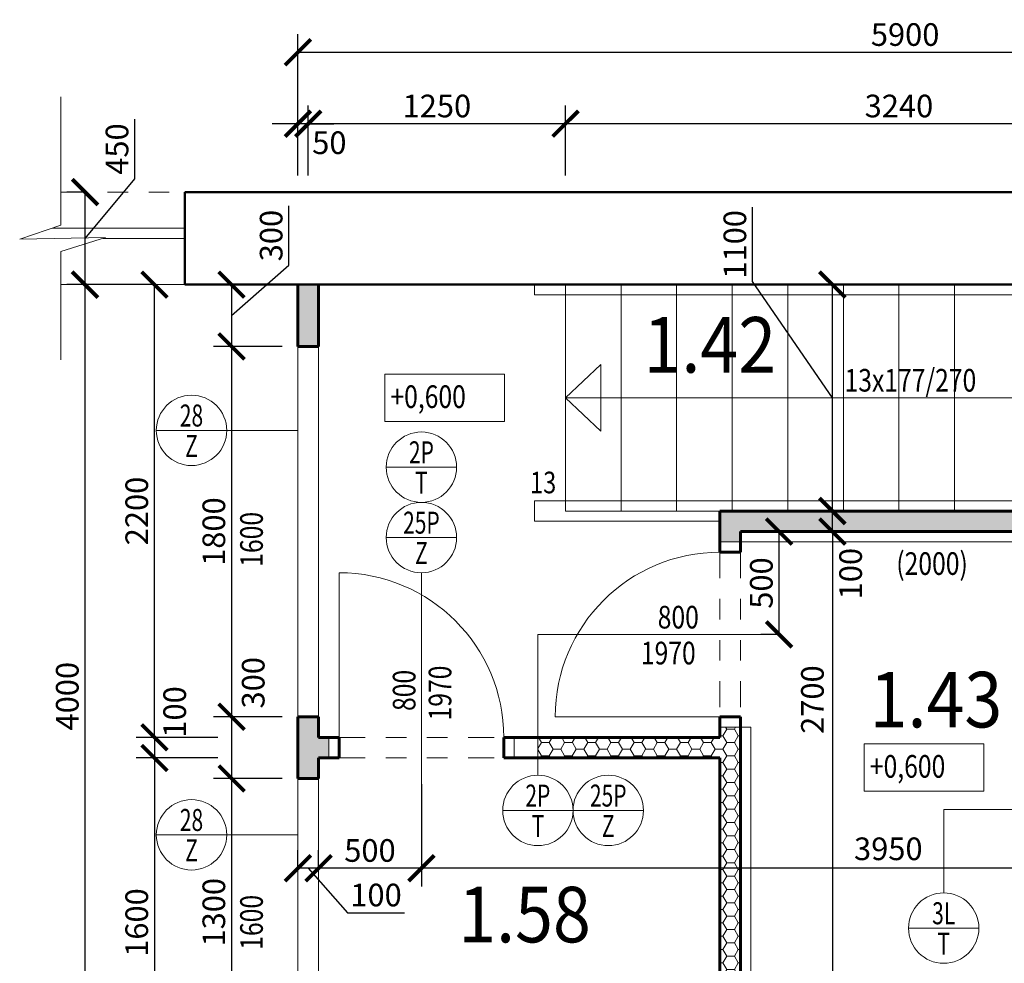
# Model space of a CAD drawing. Units: metres. Extents: x 7 to 180, y 168 to 229.
# Drawn here: x 96 to 100, y 179 to 184 of the extents above; entities that cross this region are included whole.
import ezdxf
from ezdxf.enums import TextEntityAlignment as Align

# ---------------------------------------------------------------- set-up
doc = ezdxf.new("R2010")
doc.units = ezdxf.units.M
doc.header["$LTSCALE"] = 0.01
doc.header["$MEASUREMENT"] = 0
doc.linetypes.add('DIVIDE', pattern=[31.75, 12.7, -6.35, 0, -6.35, 0, -6.35])
doc.layers.get('0').update_dxf_attribs({"lineweight": 13})
for name, color, linetype, lineweight in [('NOVE_dvere', 141, 'Continuous', 9), ('NOVE_hrana_nad_rovinou', 222, 'DIVIDE', 9), ('NOVE_koty', 131, 'Continuous', 9), ('NOVE_obklady', 160, 'Continuous', 9), ('NOVE_okna', 234, 'Continuous', 9), ('NOVE_osy_dveri', 20, 'Continuous', 9), ('NOVE_pod_rovinou_pohled', 81, 'Continuous', 9), ('NOVE_popis', 3, 'Continuous', 9), ('NOVE_schody', 133, 'Continuous', 9), ('NOVE_srafa_material', 23, 'Continuous', 5), ('NOVE_zarubne_proskleni_dveri', 141, 'Continuous', 9), ('NOVE_zdivo_konstrukce_rez', 1, 'Continuous', 60), ('O_BUBLINY', 20, 'Continuous', 9), ('STAVAJICI_hrany_nad_rovinou', 7, 'DIVIDE', 9), ('STAVAJICI_steny_rez', 6, 'Continuous', 50)]:
    doc.layers.add(name, color=color, linetype=linetype, lineweight=lineweight)
doc.layers.add('NOVE_nadpisy', color=7, linetype='Continuous')
doc.styles.add('impact', font='impact.TTF')
doc.styles.add('ROMANS', font='romans', dxfattribs={"width": 0.8})
doc.dimstyles.new('JIRKA-50-22MM', dxfattribs={"dimscale": 0.05, "dimtxt": 2.2, "dimasz": 2.5, "dimexe": 1.768, "dimexo": 0, "dimtad": 1, "dimdec": 4, "dimlfac": 1000, "dimrnd": 1, "dimdsep": 46, "dimtxsty": 'ROMANS', "dimblk": 'ARCHTICK', "dimblk1": 'ARCHTICK', "dimcen": 2.5, "dimadec": 0, "dimazin": 0, "dimtfac": 1, "dimtdec": 4, "dimtix": 1, "dimtmove": 2, "dimatfit": 3, "dimldrblk": 'ARCHTICK', "dimfxl": 0, "dimtolj": 1, "dimtzin": 0, "dimarcsym": 0})
doc.dimstyles.new('JIRKA-50-25MM', dxfattribs={"dimscale": 0.05, "dimtxt": 2.2, "dimasz": 2.5, "dimexe": 1.768, "dimexo": 0, "dimtad": 1, "dimdec": 4, "dimlfac": 1000, "dimrnd": 1, "dimdsep": 46, "dimtxsty": 'ROMANS', "dimblk": 'ARCHTICK', "dimblk1": 'ARCHTICK', "dimcen": 2.5, "dimadec": 0, "dimazin": 0, "dimtfac": 1, "dimtdec": 4, "dimtix": 1, "dimtmove": 2, "dimatfit": 3, "dimldrblk": 'ARCHTICK', "dimfxl": 0, "dimtolj": 1, "dimtzin": 0, "dimarcsym": 0})

# ---------------------------------------------------------------- blocks, each defined once
blk = doc.blocks.new('_ArchTick')
at = {"color": 0, "linetype": 'ByBlock', "const_width": 0.15}
blk.add_lwpolyline([(-0.5, -0.5), (0.5, 0.5)], dxfattribs=at)
blk = doc.blocks.new('*D1158')
at = {"layer": 'DEFPOINTS', "color": 0}
for p in [(100.1536, 181.5261), (99.5135, 178.8261), (100.1536, 178.8261)]:
    blk.add_point(p, dxfattribs=at)
at = {"layer": 'NOVE_koty', "color": 0, "lineweight": -2}
for p, q in [((100.1536, 181.5261), (99.4251, 181.5261)), ((99.5135, 181.5261), (99.5135, 178.8261)), ((100.1536, 178.8261), (99.4251, 178.8261))]:
    blk.add_line(p, q, dxfattribs=at)
at = {"layer": 'NOVE_koty', "color": 0, "lineweight": -2, "xscale": 0.125, "yscale": 0.125, "zscale": 0.125}
for p, rotation in [((99.5135, 181.5261), 90), ((99.5135, 178.8261), 270)]:
    blk.add_blockref('_ArchTick', p, dxfattribs=dict(at, rotation=rotation))
at = {"layer": 'NOVE_koty', "color": 0, "insert": (99.4165, 180.7096), "char_height": 0.11, "attachment_point": 5, "rotation": 90, "style": 'ROMANS'}
blk.add_mtext('\\A1;2700', dxfattribs=at)
blk = doc.blocks.new('*D1159')
at = {"layer": 'DEFPOINTS', "color": 0}
for p in [(99.5135, 181.6261), (100.1536, 181.6261), (100.1536, 181.5261)]:
    blk.add_point(p, dxfattribs=at)
at = {"layer": 'NOVE_koty', "color": 0, "lineweight": -2}
for p, q in [((100.1536, 181.6261), (99.4251, 181.6261)), ((99.5135, 181.5261), (99.5135, 181.6261)), ((100.1536, 181.5261), (99.4251, 181.5261))]:
    blk.add_line(p, q, dxfattribs=at)
at = {"layer": 'NOVE_koty', "color": 0, "lineweight": -2, "xscale": 0.125, "yscale": 0.125, "zscale": 0.125}
for p, rotation in [((99.5135, 181.6261), 90), ((99.5135, 181.5261), 270)]:
    blk.add_blockref('_ArchTick', p, dxfattribs=dict(at, rotation=rotation))
at = {"layer": 'NOVE_koty', "color": 0, "insert": (99.602, 181.3217), "char_height": 0.11, "attachment_point": 5, "rotation": 90, "style": 'ROMANS'}
blk.add_mtext('\\A1;100', dxfattribs=at)
blk = doc.blocks.new('*D1160')
at = {"layer": 'DEFPOINTS', "color": 0}
for p in [(99.4934, 182.7261), (99.5135, 182.7261), (99.4934, 181.6261)]:
    blk.add_point(p, dxfattribs=at)
at = {"layer": 'NOVE_koty', "color": 0, "lineweight": -2}
for p, q in [((99.126, 182.7419), (99.126, 183.102)), ((99.5135, 182.1761), (99.126, 182.7419)), ((99.4934, 182.7261), (99.6019, 182.7261)), ((99.5135, 181.6261), (99.5135, 182.7261)), ((99.4934, 181.6261), (99.6019, 181.6261))]:
    blk.add_line(p, q, dxfattribs=at)
at = {"layer": 'NOVE_koty', "color": 0, "lineweight": -2, "xscale": 0.125, "yscale": 0.125, "zscale": 0.125}
for p, rotation in [((99.5135, 182.7261), 90), ((99.5135, 181.6261), 270)]:
    blk.add_blockref('_ArchTick', p, dxfattribs=dict(at, rotation=rotation))
at = {"layer": 'NOVE_koty', "color": 0, "insert": (99.0397, 182.922), "char_height": 0.11, "attachment_point": 5, "rotation": 90, "style": 'ROMANS'}
blk.add_mtext('\\A1;1100', dxfattribs=at)
blk = doc.blocks.new('*D1822')
at = {"layer": 'DEFPOINTS', "color": 0}
for p in [(98.2169, 183.508), (98.2169, 183.2569), (101.4569, 183.2569)]:
    blk.add_point(p, dxfattribs=at)
at = {"layer": 'NOVE_koty', "color": 0, "lineweight": -2}
for p, q in [((98.2169, 183.2569), (98.2169, 183.5964)), ((101.4569, 183.2569), (101.4569, 183.5964)), ((101.4569, 183.508), (98.2169, 183.508))]:
    blk.add_line(p, q, dxfattribs=at)
at = {"layer": 'NOVE_koty', "color": 0, "lineweight": -2, "xscale": 0.125, "yscale": 0.125, "zscale": 0.125, "rotation": 180}
blk.add_blockref('_ArchTick', (98.2169, 183.508), dxfattribs=at)
at = {"layer": 'NOVE_koty', "color": 0, "lineweight": -2, "xscale": 0.125, "yscale": 0.125, "zscale": 0.125}
blk.add_blockref('_ArchTick', (101.4569, 183.508), dxfattribs=at)
at = {"layer": 'NOVE_koty', "color": 0, "insert": (99.8369, 183.5943), "char_height": 0.11, "attachment_point": 5, "style": 'ROMANS'}
blk.add_mtext('\\A1;3240', dxfattribs=at)
blk = doc.blocks.new('*D1823')
at = {"layer": 'DEFPOINTS', "color": 0}
for p in [(96.9669, 183.508), (96.9669, 183.2569), (98.2169, 183.2569)]:
    blk.add_point(p, dxfattribs=at)
at = {"layer": 'NOVE_koty', "color": 0, "lineweight": -2}
for p, q in [((96.9669, 183.2569), (96.9669, 183.5964)), ((98.2169, 183.2569), (98.2169, 183.5964)), ((98.2169, 183.508), (96.9669, 183.508))]:
    blk.add_line(p, q, dxfattribs=at)
at = {"layer": 'NOVE_koty', "color": 0, "lineweight": -2, "xscale": 0.125, "yscale": 0.125, "zscale": 0.125, "rotation": 180}
blk.add_blockref('_ArchTick', (96.9669, 183.508), dxfattribs=at)
at = {"layer": 'NOVE_koty', "color": 0, "lineweight": -2, "xscale": 0.125, "yscale": 0.125, "zscale": 0.125}
blk.add_blockref('_ArchTick', (98.2169, 183.508), dxfattribs=at)
at = {"layer": 'NOVE_koty', "color": 0, "insert": (97.5919, 183.5943), "char_height": 0.11, "attachment_point": 5, "style": 'ROMANS'}
blk.add_mtext('\\A1;1250', dxfattribs=at)
blk = doc.blocks.new('*D1824')
at = {"layer": 'DEFPOINTS', "color": 0}
for p in [(96.9169, 183.508), (96.9169, 183.2569), (96.9669, 183.2569)]:
    blk.add_point(p, dxfattribs=at)
at = {"layer": 'NOVE_koty', "color": 0, "lineweight": -2}
for p, q in [((96.9169, 183.2569), (96.9169, 183.5964)), ((96.9669, 183.2569), (96.9669, 183.5964)), ((96.9169, 183.508), (96.7919, 183.508)), ((96.9669, 183.508), (96.9169, 183.508)), ((96.9669, 183.508), (97.0919, 183.508))]:
    blk.add_line(p, q, dxfattribs=at)
at = {"layer": 'NOVE_koty', "color": 0, "lineweight": -2, "xscale": 0.125, "yscale": 0.125, "zscale": 0.125}
blk.add_blockref('_ArchTick', (96.9169, 183.508), dxfattribs=at)
at = {"layer": 'NOVE_koty', "color": 0, "lineweight": -2, "xscale": 0.125, "yscale": 0.125, "zscale": 0.125, "rotation": 180}
blk.add_blockref('_ArchTick', (96.9669, 183.508), dxfattribs=at)
at = {"layer": 'NOVE_koty', "color": 0, "insert": (97.0695, 183.4159), "char_height": 0.11, "attachment_point": 5, "style": 'ROMANS'}
blk.add_mtext('\\A1;50', dxfattribs=at)
blk = doc.blocks.new('*D1825')
at = {"layer": 'DEFPOINTS', "color": 0}
for p in [(102.8169, 183.8554), (96.9169, 183.508), (102.8169, 183.508)]:
    blk.add_point(p, dxfattribs=at)
at = {"layer": 'NOVE_koty', "color": 0, "lineweight": -2}
for p, q in [((96.9169, 183.508), (96.9169, 183.9438)), ((102.8169, 183.508), (102.8169, 183.9438)), ((96.9169, 183.8554), (102.8169, 183.8554))]:
    blk.add_line(p, q, dxfattribs=at)
at = {"layer": 'NOVE_koty', "color": 0, "lineweight": -2, "xscale": 0.125, "yscale": 0.125, "zscale": 0.125, "rotation": 180}
blk.add_blockref('_ArchTick', (96.9169, 183.8554), dxfattribs=at)
at = {"layer": 'NOVE_koty', "color": 0, "lineweight": -2, "xscale": 0.125, "yscale": 0.125, "zscale": 0.125}
blk.add_blockref('_ArchTick', (102.8169, 183.8554), dxfattribs=at)
at = {"layer": 'NOVE_koty', "color": 0, "insert": (99.8669, 183.9416), "char_height": 0.11, "attachment_point": 5, "style": 'ROMANS'}
blk.add_mtext('\\A1;5900', dxfattribs=at)
blk = doc.blocks.new('*D1826')
at = {"layer": 'DEFPOINTS', "color": 0}
for p in [(96.5284, 180.5261), (96.22, 180.4261), (96.5284, 180.4261)]:
    blk.add_point(p, dxfattribs=at)
at = {"layer": 'NOVE_koty', "color": 0, "lineweight": -2}
for p, q in [((96.5284, 180.5261), (96.1316, 180.5261)), ((96.22, 180.5261), (96.22, 180.4261)), ((96.5284, 180.4261), (96.1316, 180.4261))]:
    blk.add_line(p, q, dxfattribs=at)
at = {"layer": 'NOVE_koty', "color": 0, "lineweight": -2, "xscale": 0.125, "yscale": 0.125, "zscale": 0.125}
for p, rotation in [((96.22, 180.5261), 90), ((96.22, 180.4261), 270)]:
    blk.add_blockref('_ArchTick', p, dxfattribs=dict(at, rotation=rotation))
at = {"layer": 'NOVE_koty', "color": 0, "insert": (96.3181, 180.6496), "char_height": 0.11, "attachment_point": 5, "rotation": 90, "style": 'ROMANS'}
blk.add_mtext('\\A1;100', dxfattribs=at)
blk = doc.blocks.new('*D1827')
at = {"layer": 'DEFPOINTS', "color": 0}
for p in [(96.5284, 180.4261), (96.22, 178.8261), (96.5284, 178.8261)]:
    blk.add_point(p, dxfattribs=at)
at = {"layer": 'NOVE_koty', "color": 0, "lineweight": -2}
for p, q in [((96.5284, 180.4261), (96.1316, 180.4261)), ((96.22, 180.4261), (96.22, 178.8261)), ((96.5284, 178.8261), (96.1316, 178.8261))]:
    blk.add_line(p, q, dxfattribs=at)
at = {"layer": 'NOVE_koty', "color": 0, "lineweight": -2, "xscale": 0.125, "yscale": 0.125, "zscale": 0.125}
for p, rotation in [((96.22, 180.4261), 90), ((96.22, 178.8261), 270)]:
    blk.add_blockref('_ArchTick', p, dxfattribs=dict(at, rotation=rotation))
at = {"layer": 'NOVE_koty', "color": 0, "insert": (96.1337, 179.6261), "char_height": 0.11, "attachment_point": 5, "rotation": 90, "style": 'ROMANS'}
blk.add_mtext('\\A1;1600', dxfattribs=at)
blk = doc.blocks.new('*D1829')
at = {"layer": 'DEFPOINTS', "color": 0}
for p in [(96.22, 182.7261), (96.22, 182.7261), (96.22, 180.5261)]:
    blk.add_point(p, dxfattribs=at)
at = {"layer": 'NOVE_koty', "color": 0, "lineweight": -2}
for p, q in [((96.22, 182.7261), (96.1316, 182.7261)), ((96.22, 180.5261), (96.22, 182.7261)), ((96.22, 180.5261), (96.1316, 180.5261))]:
    blk.add_line(p, q, dxfattribs=at)
at = {"layer": 'NOVE_koty', "color": 0, "lineweight": -2, "xscale": 0.125, "yscale": 0.125, "zscale": 0.125}
for p, rotation in [((96.22, 182.7261), 90), ((96.22, 180.5261), 270)]:
    blk.add_blockref('_ArchTick', p, dxfattribs=dict(at, rotation=rotation))
at = {"layer": 'NOVE_koty', "color": 0, "insert": (96.1337, 181.6261), "char_height": 0.11, "attachment_point": 5, "rotation": 90, "style": 'ROMANS'}
blk.add_mtext('\\A1;2200', dxfattribs=at)
blk = doc.blocks.new('*D1830')
at = {"layer": 'DEFPOINTS', "color": 0}
for p in [(95.8825, 183.1761), (95.8855, 183.1761), (95.8855, 182.7261)]:
    blk.add_point(p, dxfattribs=at)
at = {"layer": 'NOVE_koty', "color": 0, "lineweight": -2}
for p, q in [((96.1241, 183.2408), (96.1241, 183.5296)), ((95.8825, 182.9511), (96.1241, 183.2408)), ((95.8855, 183.1761), (95.7941, 183.1761)), ((95.8825, 182.7261), (95.8825, 183.1761)), ((95.8855, 182.7261), (95.7941, 182.7261))]:
    blk.add_line(p, q, dxfattribs=at)
at = {"layer": 'NOVE_koty', "color": 0, "lineweight": -2, "xscale": 0.125, "yscale": 0.125, "zscale": 0.125}
for p, rotation in [((95.8825, 183.1761), 90), ((95.8825, 182.7261), 270)]:
    blk.add_blockref('_ArchTick', p, dxfattribs=dict(at, rotation=rotation))
at = {"layer": 'NOVE_koty', "color": 0, "insert": (96.0379, 183.3852), "char_height": 0.11, "attachment_point": 5, "rotation": 90, "style": 'ROMANS'}
blk.add_mtext('\\A1;450', dxfattribs=at)
blk = doc.blocks.new('*D1831')
at = {"layer": 'DEFPOINTS', "color": 0}
for p in [(95.8825, 182.7261), (96.22, 182.7261), (96.22, 178.7261)]:
    blk.add_point(p, dxfattribs=at)
at = {"layer": 'NOVE_koty', "color": 0, "lineweight": -2}
for p, q in [((96.22, 182.7261), (95.7941, 182.7261)), ((95.8825, 178.7261), (95.8825, 182.7261)), ((96.22, 178.7261), (95.7941, 178.7261))]:
    blk.add_line(p, q, dxfattribs=at)
at = {"layer": 'NOVE_koty', "color": 0, "lineweight": -2, "xscale": 0.125, "yscale": 0.125, "zscale": 0.125}
for p, rotation in [((95.8825, 182.7261), 90), ((95.8825, 178.7261), 270)]:
    blk.add_blockref('_ArchTick', p, dxfattribs=dict(at, rotation=rotation))
at = {"layer": 'NOVE_koty', "color": 0, "insert": (95.7963, 180.7261), "char_height": 0.11, "attachment_point": 5, "rotation": 90, "style": 'ROMANS'}
blk.add_mtext('\\A1;4000', dxfattribs=at)
blk = doc.blocks.new('*D1843')
at = {"layer": 'DEFPOINTS', "color": 0}
for p in [(97.5169, 180.2992), (97.5169, 179.89), (101.4669, 179.89)]:
    blk.add_point(p, dxfattribs=at)
at = {"layer": 'NOVE_koty', "color": 0, "lineweight": -2}
for p, q in [((97.5169, 180.2992), (97.5169, 179.8016)), ((101.4669, 179.89), (101.4669, 179.9784)), ((101.4669, 179.89), (97.5169, 179.89))]:
    blk.add_line(p, q, dxfattribs=at)
at = {"layer": 'NOVE_koty', "color": 0, "lineweight": -2, "xscale": 0.125, "yscale": 0.125, "zscale": 0.125, "rotation": 180}
blk.add_blockref('_ArchTick', (97.5169, 179.89), dxfattribs=at)
at = {"layer": 'NOVE_koty', "color": 0, "lineweight": -2, "xscale": 0.125, "yscale": 0.125, "zscale": 0.125}
blk.add_blockref('_ArchTick', (101.4669, 179.89), dxfattribs=at)
at = {"layer": 'NOVE_koty', "color": 0, "insert": (99.7852, 179.9844), "char_height": 0.11, "attachment_point": 5, "style": 'ROMANS'}
blk.add_mtext('\\A1;3950', dxfattribs=at)
blk = doc.blocks.new('*D1845')
at = {"layer": 'DEFPOINTS', "color": 0}
for p in [(99.2545, 181.5261), (99.2545, 181.5261), (99.2545, 181.0261)]:
    blk.add_point(p, dxfattribs=at)
at = {"layer": 'NOVE_koty', "color": 0, "lineweight": -2}
for p, q in [((99.2545, 181.5261), (99.1661, 181.5261)), ((99.2545, 181.0261), (99.2545, 181.5261)), ((99.2545, 181.0261), (99.1661, 181.0261))]:
    blk.add_line(p, q, dxfattribs=at)
at = {"layer": 'NOVE_koty', "color": 0, "lineweight": -2, "xscale": 0.125, "yscale": 0.125, "zscale": 0.125}
for p, rotation in [((99.2545, 181.5261), 90), ((99.2545, 181.0261), 270)]:
    blk.add_blockref('_ArchTick', p, dxfattribs=dict(at, rotation=rotation))
at = {"layer": 'NOVE_koty', "color": 0, "insert": (99.1683, 181.2761), "char_height": 0.11, "attachment_point": 5, "rotation": 90, "style": 'ROMANS'}
blk.add_mtext('\\A1;500', dxfattribs=at)
blk = doc.blocks.new('*D1847')
at = {"layer": 'DEFPOINTS', "color": 0}
for p in [(97.0169, 179.89), (97.0169, 179.89), (97.5169, 179.89)]:
    blk.add_point(p, dxfattribs=at)
at = {"layer": 'NOVE_koty', "color": 0, "lineweight": -2}
for p, q in [((97.0169, 179.89), (97.0169, 179.9784)), ((97.5169, 179.89), (97.0169, 179.89)), ((97.5169, 179.89), (97.5169, 179.8016))]:
    blk.add_line(p, q, dxfattribs=at)
at = {"layer": 'NOVE_koty', "color": 0, "lineweight": -2, "xscale": 0.125, "yscale": 0.125, "zscale": 0.125, "rotation": 180}
blk.add_blockref('_ArchTick', (97.0169, 179.89), dxfattribs=at)
at = {"layer": 'NOVE_koty', "color": 0, "lineweight": -2, "xscale": 0.125, "yscale": 0.125, "zscale": 0.125}
blk.add_blockref('_ArchTick', (97.5169, 179.89), dxfattribs=at)
at = {"layer": 'NOVE_koty', "color": 0, "insert": (97.2669, 179.9763), "char_height": 0.11, "attachment_point": 5, "style": 'ROMANS'}
blk.add_mtext('\\A1;500', dxfattribs=at)
blk = doc.blocks.new('*D1848')
at = {"layer": 'DEFPOINTS', "color": 0}
for p in [(96.9169, 179.89), (96.9169, 179.8885), (97.0169, 179.89)]:
    blk.add_point(p, dxfattribs=at)
at = {"layer": 'NOVE_koty', "color": 0, "lineweight": -2}
for p, q in [((96.9169, 179.8885), (96.9169, 179.9784)), ((97.0169, 179.89), (97.0169, 179.9784)), ((97.0169, 179.89), (96.9169, 179.89)), ((96.9669, 179.89), (97.1581, 179.6736)), ((97.1581, 179.6736), (97.4344, 179.6736))]:
    blk.add_line(p, q, dxfattribs=at)
at = {"layer": 'NOVE_koty', "color": 0, "lineweight": -2, "xscale": 0.125, "yscale": 0.125, "zscale": 0.125, "rotation": 180}
blk.add_blockref('_ArchTick', (96.9169, 179.89), dxfattribs=at)
at = {"layer": 'NOVE_koty', "color": 0, "lineweight": -2, "xscale": 0.125, "yscale": 0.125, "zscale": 0.125}
blk.add_blockref('_ArchTick', (97.0169, 179.89), dxfattribs=at)
at = {"layer": 'NOVE_koty', "color": 0, "insert": (97.2963, 179.7598), "char_height": 0.11, "attachment_point": 5, "style": 'ROMANS'}
blk.add_mtext('\\A1;100', dxfattribs=at)
blk = doc.blocks.new('Bublina_1')
blk.add_lwpolyline([(-200, 0), (200, 0)])
blk.add_circle((0, 0), 200)
at = {"style": 'ROMANS', "width": 0.7}
for tag, p in [('PRVEK', (-0.1, 22.1)), ('ČÍSLO', (-0.1, -150.6))]:
    blk.add_attdef(tag, text='', height=125, dxfattribs=at).set_placement(p, align=Align.CENTER)
blk = doc.blocks.new('*D2097')
at = {"layer": 'DEFPOINTS', "color": 0}
for p in [(96.8395, 182.7261), (96.5945, 182.4261), (96.8395, 182.4261)]:
    blk.add_point(p, dxfattribs=at)
at = {"layer": 'NOVE_koty', "color": 0, "lineweight": -2}
for p, q in [((96.873, 182.8202), (96.873, 183.109)), ((96.5945, 182.5761), (96.873, 182.8202)), ((96.8395, 182.7261), (96.5061, 182.7261)), ((96.5945, 182.7261), (96.5945, 182.4261)), ((96.8395, 182.4261), (96.5061, 182.4261))]:
    blk.add_line(p, q, dxfattribs=at)
at = {"layer": 'NOVE_koty', "color": 0, "lineweight": -2, "xscale": 0.125, "yscale": 0.125, "zscale": 0.125}
for p, rotation in [((96.5945, 182.7261), 90), ((96.5945, 182.4261), 270)]:
    blk.add_blockref('_ArchTick', p, dxfattribs=dict(at, rotation=rotation))
at = {"layer": 'NOVE_koty', "color": 0, "insert": (96.7868, 182.9646), "char_height": 0.11, "attachment_point": 5, "rotation": 90, "style": 'ROMANS'}
blk.add_mtext('\\A1;300', dxfattribs=at)
blk = doc.blocks.new('*D2098')
at = {"layer": 'DEFPOINTS', "color": 0}
for p in [(96.8395, 182.4261), (96.5945, 180.6261), (96.8395, 180.6261)]:
    blk.add_point(p, dxfattribs=at)
at = {"layer": 'NOVE_koty', "color": 0, "lineweight": -2}
for p, q in [((96.8395, 182.4261), (96.5061, 182.4261)), ((96.5945, 182.4261), (96.5945, 180.6261)), ((96.8395, 180.6261), (96.5061, 180.6261))]:
    blk.add_line(p, q, dxfattribs=at)
at = {"layer": 'NOVE_koty', "color": 0, "lineweight": -2, "xscale": 0.125, "yscale": 0.125, "zscale": 0.125}
for p, rotation in [((96.5945, 182.4261), 90), ((96.5945, 180.6261), 270)]:
    blk.add_blockref('_ArchTick', p, dxfattribs=dict(at, rotation=rotation))
at = {"layer": 'NOVE_koty', "color": 0, "insert": (96.5083, 181.5261), "char_height": 0.11, "attachment_point": 5, "rotation": 90, "style": 'ROMANS'}
blk.add_mtext('\\A1;1800', dxfattribs=at)
blk = doc.blocks.new('*D2099')
at = {"layer": 'DEFPOINTS', "color": 0}
for p in [(96.8395, 180.6261), (96.5945, 180.3261), (96.8395, 180.3261)]:
    blk.add_point(p, dxfattribs=at)
at = {"layer": 'NOVE_koty', "color": 0, "lineweight": -2}
for p, q in [((96.8395, 180.6261), (96.5061, 180.6261)), ((96.5945, 180.6261), (96.5945, 180.3261)), ((96.8395, 180.3261), (96.5061, 180.3261))]:
    blk.add_line(p, q, dxfattribs=at)
at = {"layer": 'NOVE_koty', "color": 0, "lineweight": -2, "xscale": 0.125, "yscale": 0.125, "zscale": 0.125}
for p, rotation in [((96.5945, 180.6261), 90), ((96.5945, 180.3261), 270)]:
    blk.add_blockref('_ArchTick', p, dxfattribs=dict(at, rotation=rotation))
at = {"layer": 'NOVE_koty', "color": 0, "insert": (96.6996, 180.7914), "char_height": 0.11, "attachment_point": 5, "rotation": 90, "style": 'ROMANS'}
blk.add_mtext('\\A1;300', dxfattribs=at)
blk = doc.blocks.new('*D2100')
at = {"layer": 'DEFPOINTS', "color": 0}
for p in [(96.8395, 180.3261), (96.5945, 179.0261), (96.8395, 179.0261)]:
    blk.add_point(p, dxfattribs=at)
at = {"layer": 'NOVE_koty', "color": 0, "lineweight": -2}
for p, q in [((96.8395, 180.3261), (96.5061, 180.3261)), ((96.5945, 180.3261), (96.5945, 179.0261)), ((96.8395, 179.0261), (96.5061, 179.0261))]:
    blk.add_line(p, q, dxfattribs=at)
at = {"layer": 'NOVE_koty', "color": 0, "lineweight": -2, "xscale": 0.125, "yscale": 0.125, "zscale": 0.125}
for p, rotation in [((96.5945, 180.3261), 90), ((96.5945, 179.0261), 270)]:
    blk.add_blockref('_ArchTick', p, dxfattribs=dict(at, rotation=rotation))
at = {"layer": 'NOVE_koty', "color": 0, "insert": (96.5083, 179.6761), "char_height": 0.11, "attachment_point": 5, "rotation": 90, "style": 'ROMANS'}
blk.add_mtext('\\A1;1300', dxfattribs=at)

msp = doc.modelspace()

# ---------------------------------------------------------------- hatches: boundary and pattern name
at = {"layer": 'NOVE_srafa_material'}
h = msp.add_hatch(dxfattribs=at)
h.set_pattern_fill('HONEY', color=256, scale=0.3, style=0)
h.paths.add_polyline_path([(97.01689455, 182.72607128), (96.91689455, 182.72607128), (96.91689455, 182.42607128), (97.01689455, 182.42607128)])
h.paths.add_polyline_path([(96.91689455, 180.32607128), (97.01689455, 180.32607128), (97.01689455, 180.42607128), (97.06689455, 180.42607128), (97.06689455, 180.52607128), (97.01689455, 180.52607128), (97.01689455, 180.62607128), (96.91689455, 180.62607128)])
h.paths.add_polyline_path([(97.01689455, 179.02607128), (96.91689455, 179.02607128), (96.91689455, 178.72607128), (97.21689455, 178.72607128), (97.21689455, 178.82607128), (97.01689455, 178.82607128)])
h = msp.add_hatch(dxfattribs=at)
h.set_pattern_fill('HONEY', color=256, scale=0.3, style=0)
h.paths.add_polyline_path([(101.64912313, 181.52607128), (101.64912313, 181.62607128), (98.96693941, 181.62607128), (98.96693941, 181.47607128), (99.06693941, 181.47607128), (99.06693941, 181.52607128), (100.96693941, 181.52607128), (100.96693941, 180.52607128), (101.06693941, 180.52607128), (101.06693941, 180.62607128), (101.11693941, 180.62607128), (101.11693941, 180.72607128), (101.06693941, 180.72607128), (101.06693941, 181.52607128)])
h.paths.add_polyline_path([(102.81689455, 181.52607128), (102.81689455, 181.62607128), (101.64912313, 181.62607128), (101.64912313, 181.52607128)])
h.paths.add_polyline_path([(101.81693941, 180.72607128), (101.81693941, 180.62607128), (102.81689455, 180.62607128), (102.81689455, 180.72607128)])
h = msp.add_hatch(dxfattribs=at)
h.set_pattern_fill('HONEY', color=256, scale=0.3, style=0)
h.paths.add_polyline_path([(98.08266338, 180.52607128), (98.08266338, 180.42607128), (98.96693941, 180.42607128), (98.96693941, 178.82607128), (98.86693941, 178.82607128), (98.86693941, 178.72607128), (99.16693941, 178.72607128), (99.16693941, 178.82607128), (99.06693941, 178.82607128), (99.06693941, 180.57607128), (98.96693941, 180.57607128), (98.96693941, 180.52607128)])

# ---------------------------------------------------------------- linework, layer by layer
at = {"layer": 'NOVE_dvere'}
for p, q in [((97.11689455, 180.52607128), (97.11689455, 181.32607128)), ((98.96693941, 180.62607128), (98.16693941, 180.62607128))]:
    msp.add_line(p, q, dxfattribs=at)
for centre, start, end in [((98.96693941, 180.62607128), 90, 180), ((97.11689455, 180.52607128), 0, 90)]:
    msp.add_arc(centre, 0.8, start, end, dxfattribs=at)
at = {"layer": 'NOVE_hrana_nad_rovinou', "linetype": 'DIVIDE'}
for p, q in [((98.96693941, 181.42607128), (98.96693941, 180.62607128)), ((99.06693941, 181.42607128), (99.06693941, 180.62607128)), ((97.11689455, 180.52607128), (97.91689455, 180.52607128)), ((97.11689455, 180.42607128), (97.91689455, 180.42607128))]:
    msp.add_line(p, q, dxfattribs=at)
at = {"layer": 'NOVE_koty'}
for points in [[(97.33906913, 182.29144447), (97.92067754, 182.29144447), (97.92067754, 182.06081055), (97.33906913, 182.06081055)], [(99.66840143, 180.49465102), (100.25000983, 180.49465102), (100.25000983, 180.2640171), (99.66840143, 180.2640171)]]:
    msp.add_lwpolyline(points, close=True, dxfattribs=at)
at = {"layer": 'NOVE_obklady'}
for p, q in [((99.06693941, 181.47607128), (100.91693941, 181.47607128)), ((99.06693941, 180.57607128), (99.11693941, 180.57607128)), ((99.11693941, 180.57607128), (99.11693941, 178.82607128))]:
    msp.add_line(p, q, dxfattribs=at)
at = {"layer": 'NOVE_okna'}
for p, q in [((95.72344679, 183.00107128), (96.36689455, 183.00107128)), ((95.97075284, 182.95107128), (96.36689455, 182.95107128))]:
    msp.add_line(p, q, dxfattribs=at)
at = {"layer": 'NOVE_osy_dveri', "linetype": 'Continuous'}
for p, q in [((97.51689455, 180.29917032), (97.51689455, 181.32607128)), ((99.25453833, 181.02607128), (98.08266338, 181.02607128)), ((101.30434737, 180.17607128), (100.05429743, 180.17607128))]:
    msp.add_line(p, q, dxfattribs=at)
at = {"layer": 'NOVE_pod_rovinou_pohled'}
for p, q in [((95.7650842, 183.01519779), (95.7650842, 183.63922516)), ((95.5650842, 182.94734293), (95.7650842, 183.01519779)), ((95.98267223, 182.95479964), (95.5650842, 182.94734293)), ((95.98267223, 182.95479964), (95.7650842, 182.88673868)), ((95.7650842, 182.36130104), (95.7650842, 182.88673868)), ((95.7650842, 182.72607128), (96.36689455, 182.72607128)), ((95.89196341, 182.72607128), (96.36689455, 182.72607128))]:
    msp.add_line(p, q, dxfattribs=at)
at = {"layer": 'NOVE_schody'}
for p, q in [((98.06689455, 182.72607128), (98.06689455, 182.67607128)), ((98.21689455, 182.72607128), (98.21689455, 181.62607128)), ((98.48689455, 182.72607128), (98.48689455, 181.62607128)), ((98.75689455, 182.72607128), (98.75689455, 181.62607128)), ((99.02689455, 182.72607128), (99.02689455, 181.62607128)), ((99.29689455, 182.72607128), (99.29689455, 181.62607128)), ((99.56689455, 182.72607128), (99.56689455, 181.62607128)), ((99.83689455, 182.72607128), (99.83689455, 181.62607128)), ((100.10689455, 182.72607128), (100.10689455, 181.62607128)), ((101.60689455, 182.67607128), (98.06689455, 182.67607128)), ((98.21689455, 182.17607128), (98.38800469, 182.33852308)), ((98.38800469, 182.01361949), (98.38800469, 182.33852308)), ((101.45689455, 182.17607128), (98.21689455, 182.17607128)), ((98.21689455, 182.17607128), (98.38800469, 182.01361949)), ((101.45689455, 181.67607128), (98.06689455, 181.67607128)), ((98.06689455, 181.67607128), (98.06689455, 181.57607128)), ((99.72840276, 181.62607128), (98.21689455, 181.62607128)), ((101.45689455, 181.62607128), (99.72840276, 181.62607128)), ((98.96693941, 181.57607128), (98.06689455, 181.57607128))]:
    msp.add_line(p, q, dxfattribs=at)
at = {"layer": 'NOVE_zarubne_proskleni_dveri'}
for p, q in [((96.91689455, 182.42607128), (96.91689455, 180.62607128)), ((97.01689455, 182.42607128), (97.01689455, 180.62607128)), ((98.96693941, 181.47607128), (99.06693941, 181.47607128)), ((98.96693941, 180.57607128), (99.06693941, 180.57607128)), ((97.06689455, 180.52607128), (97.06689455, 180.42607128)), ((97.96689455, 180.52607128), (97.96689455, 180.42607128)), ((96.91689455, 180.32607128), (96.91689455, 179.02607128)), ((97.01689455, 180.32607128), (97.01689455, 179.02607128))]:
    msp.add_line(p, q, dxfattribs=at)
at = {"layer": 'NOVE_zdivo_konstrukce_rez'}
for p, q in [((96.91689455, 182.42607128), (96.91689455, 182.72607128)), ((97.01689455, 182.42607128), (97.01689455, 182.72607128)), ((97.01689455, 182.42607128), (96.91689455, 182.42607128)), ((98.96693941, 181.62607128), (102.81689455, 181.62607128)), ((98.96693941, 181.62607128), (98.96693941, 181.42607128)), ((99.06693941, 181.52607128), (99.06693941, 181.42607128)), ((99.06693941, 181.52607128), (100.96693941, 181.52607128)), ((98.96693941, 181.42607128), (99.06693941, 181.42607128)), ((97.01689455, 180.62607128), (96.91689455, 180.62607128)), ((96.91689455, 180.62607128), (96.91689455, 180.32607128)), ((97.01689455, 180.62607128), (97.01689455, 180.52607128)), ((98.96693941, 180.62607128), (99.06693941, 180.62607128)), ((98.96693941, 180.62607128), (98.96693941, 180.52607128)), ((99.06693941, 180.62607128), (99.06693941, 178.82607128)), ((97.11689455, 180.52607128), (97.01689455, 180.52607128)), ((97.11689455, 180.52607128), (97.11689455, 180.42607128)), ((98.96693941, 180.52607128), (97.91689455, 180.52607128)), ((97.91689455, 180.52607128), (97.91689455, 180.42607128)), ((97.11689455, 180.42607128), (97.01689455, 180.42607128)), ((97.01689455, 180.42607128), (97.01689455, 180.32607128)), ((98.96693941, 180.42607128), (97.91689455, 180.42607128)), ((98.96693941, 180.42607128), (98.96693941, 178.82607128)), ((97.01689455, 180.32607128), (96.91689455, 180.32607128))]:
    msp.add_line(p, q, dxfattribs=at)
at = {"layer": 'O_BUBLINY'}
for p, q in [((96.91689455, 182.01778396), (96.57091768, 182.01778396)), ((98.08266338, 180.34186157), (98.08266338, 181.02607128)), ((100.05429743, 179.76992446), (100.05429743, 180.17607128)), ((96.91689455, 180.05221837), (96.57091768, 180.05221837))]:
    msp.add_line(p, q, dxfattribs=at)
at = {"layer": 'STAVAJICI_hrany_nad_rovinou'}
msp.add_line((95.7650842, 183.17607128), (96.36689455, 183.17607128), dxfattribs=at)
at = {"layer": 'STAVAJICI_steny_rez', "linetype": 'Continuous'}
msp.add_line((96.36689455, 182.72607128), (96.36689455, 183.17607128), dxfattribs=at)
at = {"layer": 'STAVAJICI_steny_rez'}
for p, q in [((102.81689455, 183.17607128), (96.36689455, 183.17607128)), ((102.81689455, 182.72607128), (96.36689455, 182.72607128))]:
    msp.add_line(p, q, dxfattribs=at)

# ---------------------------------------------------------------- block references
at = {"layer": 'O_BUBLINY', "xscale": 0.0008550000001719127, "yscale": 0.0008550000001719127, "zscale": 0.0008550000000000001}
for p, values in [((96.3999201, 182.01784483), {'PRVEK': '28', 'ČÍSLO': 'Z'}), ((97.51689455, 181.83906404), {'PRVEK': '2P', 'ČÍSLO': 'T'}), ((97.51689455, 181.49706887), {'PRVEK': '25P', 'ČÍSLO': 'Z'}), ((98.08266338, 180.17086399), {'PRVEK': '2P', 'ČÍSLO': 'T'}), ((98.42465856, 180.17086399), {'PRVEK': '25P', 'ČÍSLO': 'Z'}), ((96.3999201, 180.05227923), {'PRVEK': '28', 'ČÍSLO': 'Z'}), ((100.05429743, 179.59892687), {'PRVEK': '3L', 'ČÍSLO': 'T'})]:
    msp.add_blockref('Bublina_1', p, dxfattribs=at).add_auto_attribs(values)

# ---------------------------------------------------------------- texts
at = {"layer": 'NOVE_koty', "style": 'ROMANS', "width": 0.8}
for s, p in [('13x177/270', (99.5725837, 182.20636581)), ('+0,600', (97.36622608, 182.12676979)), ('(2000)', (99.82393848, 181.31564266)), ('+0,600', (99.69555837, 180.32997634))]:
    msp.add_text(s, height=0.11, dxfattribs=at).set_placement(p)
for s, p in [('1600', (96.78071403, 181.35516247)), ('800', (97.52223525, 180.65419208)), ('1600', (96.78071403, 179.49384152))]:
    msp.add_text(s, height=0.11, rotation=90, dxfattribs=at).set_placement(p, align=Align.BOTTOM_LEFT)
msp.add_text('800', height=0.11, dxfattribs=at).set_placement((98.66481485, 181.02073059), align=Align.BOTTOM_LEFT)
msp.add_text('1970', height=0.11, dxfattribs=at).set_placement((98.58297883, 180.99073059), align=Align.TOP_LEFT)
msp.add_text('1970', height=0.11, rotation=90, dxfattribs=at).set_placement((97.55223525, 180.60824001), align=Align.TOP_LEFT)
at = {"layer": 'NOVE_nadpisy', "style": 'impact', "width": 0.9}
for s, p in [('1.42', (98.59612766, 182.2986761)), ('1.43', (99.69470033, 180.57433877)), ('1.58', (97.69576424, 179.52979296))]:
    msp.add_text(s, height=0.27, dxfattribs=at).set_placement(p)
at = {"layer": 'NOVE_popis', "ltscale": 0.3, "style": 'ROMANS', "width": 0.8}
msp.add_text('13', height=0.105, dxfattribs=at).set_placement((98.04468759, 181.67927856), align=Align.BOTTOM_LEFT)

# ---------------------------------------------------------------- dimensions: what is measured, and where the dimension line sits
at = {"layer": 'NOVE_koty'}
for base, p1, p2, picture, middle in [((102.81689455, 183.85535855), (96.91689455, 183.50801491), (102.81689455, 183.50801491), '*D1825', (99.86689455, 183.94160855)), ((96.96689455, 183.50801491), (98.21689455, 183.25694202), (96.96689455, 183.25694202), '*D1823', (97.59189455, 183.59426491)), ((98.21689455, 183.50801491), (101.45689455, 183.25694202), (98.21689455, 183.25694202), '*D1822', (99.83689455, 183.59426491)), ((97.01689455, 179.89000898), (97.51689455, 179.89000898), (97.01689455, 179.89000898), '*D1847', (97.26689455, 179.97625898))]:
    dim = msp.add_linear_dim(base=base, p1=p1, p2=p2, dimstyle='JIRKA-50-22MM', dxfattribs=at)
    dim.commit()
    dim.dimension.update_dxf_attribs({"geometry": picture, "text_midpoint": middle})
for base, p1, p2, picture, middle in [((96.91689455, 183.50801491), (96.96689455, 183.25694202), (96.91689455, 183.25694202), '*D1824', (97.06948058, 183.41590569)), ((97.51689455, 179.89000898), (101.46693941, 179.89000898), (97.51689455, 180.29917032), '*D1843', (99.78523855, 179.98444036))]:
    dim = msp.add_linear_dim(base=base, p1=p1, p2=p2, dimstyle='JIRKA-50-22MM', dxfattribs=at)
    dim.commit()
    dim.dimension.update_dxf_attribs({"geometry": picture, "text_midpoint": middle, "dimtype": 160})
for base, p1, p2, dimstyle, picture, middle in [((95.88251363, 183.17607128), (95.88550965, 182.72607128), (95.88550965, 183.17607128), 'JIRKA-50-22MM', '*D1830', (96.12414854, 183.27201492)), ((96.59450002, 182.42607128), (96.8394904, 182.72607128), (96.8394904, 182.42607128), 'JIRKA-50-22MM', '*D2097', (96.87302214, 182.85148581)), ((99.51349537, 182.72607128), (99.49341761, 181.62607128), (99.49341761, 182.72607128), 'JIRKA-50-25MM', '*D1160', (99.12598329, 182.77319333))]:
    dim = msp.add_linear_dim(base=base, p1=p1, p2=p2, angle=90, dimstyle=dimstyle, override={"dimtmove": 1}, dxfattribs=at)
    dim.commit()
    dim.dimension.update_dxf_attribs({"geometry": picture, "text_midpoint": middle, "dimtype": 160})
for base, p1, p2, picture, middle in [((95.88251363, 182.72607128), (96.21999806, 178.72607128), (96.21999806, 182.72607128), '*D1831', (95.79626363, 180.72607128)), ((96.21999806, 182.72607128), (96.21999806, 180.52607128), (96.21999806, 182.72607128), '*D1829', (96.13374806, 181.62607128)), ((96.59450002, 180.62607128), (96.8394904, 182.42607128), (96.8394904, 180.62607128), '*D2098', (96.50825002, 181.52607128)), ((99.25453833, 181.52607128), (99.25453833, 181.02607128), (99.25453833, 181.52607128), '*D1845', (99.16828833, 181.27607128)), ((96.21999806, 178.82607128), (96.52843597, 180.42607128), (96.52843597, 178.82607128), '*D1827', (96.13374806, 179.62607128)), ((96.59450002, 179.02607128), (96.8394904, 180.32607128), (96.8394904, 179.02607128), '*D2100', (96.50825002, 179.67607128))]:
    dim = msp.add_linear_dim(base=base, p1=p1, p2=p2, angle=90, dimstyle='JIRKA-50-22MM', dxfattribs=at)
    dim.commit()
    dim.dimension.update_dxf_attribs({"geometry": picture, "text_midpoint": middle})
for base, p1, p2, dimstyle, picture, middle in [((99.51349537, 181.62607128), (100.15361799, 181.52607128), (100.15361799, 181.62607128), 'JIRKA-50-25MM', '*D1159', (99.60203564, 181.32168997)), ((99.51349537, 178.82607128), (100.15361799, 181.52607128), (100.15361799, 178.82607128), 'JIRKA-50-25MM', '*D1158', (99.41648642, 180.70964717)), ((96.59450002, 180.32607128), (96.8394904, 180.62607128), (96.8394904, 180.32607128), 'JIRKA-50-22MM', '*D2099', (96.69962588, 180.79141117)), ((96.21999806, 180.42607128), (96.52843597, 180.52607128), (96.52843597, 180.42607128), 'JIRKA-50-22MM', '*D1826', (96.31808636, 180.64957011))]:
    dim = msp.add_linear_dim(base=base, p1=p1, p2=p2, angle=90, dimstyle=dimstyle, dxfattribs=at)
    dim.commit()
    dim.dimension.update_dxf_attribs({"geometry": picture, "text_midpoint": middle, "dimtype": 160})
dim = msp.add_linear_dim(base=(96.91689455, 179.89000898), p1=(97.01689455, 179.89000898), p2=(96.91689455, 179.88845391), dimstyle='JIRKA-50-22MM', override={"dimtmove": 1}, dxfattribs=at)
dim.commit()
dim.dimension.update_dxf_attribs({"geometry": '*D1848', "text_midpoint": (97.18939896, 179.67356952), "dimtype": 160})

doc.saveas('drawing.dxf')
